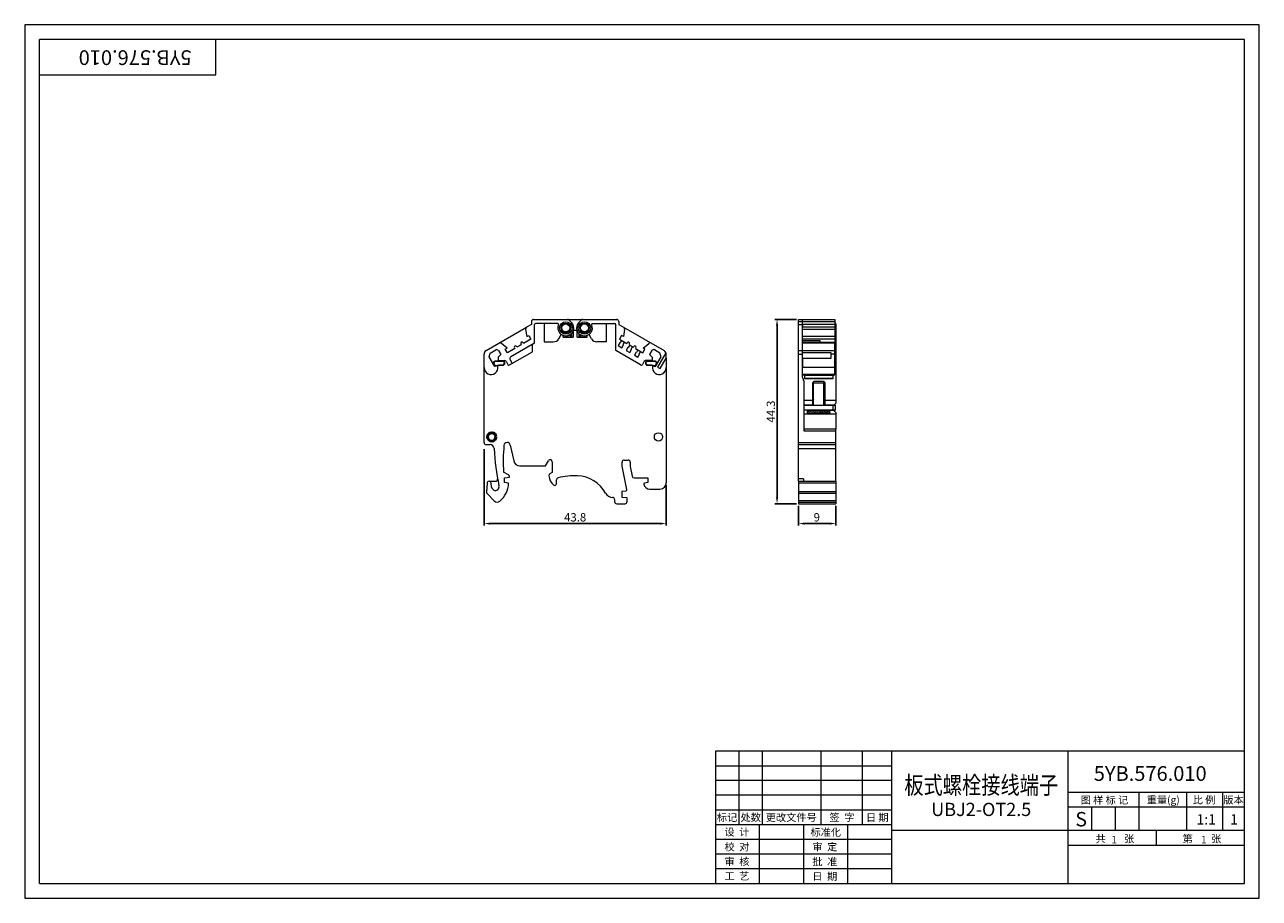
# Model space of a CAD drawing. Units: millimetres. Extents: x 0 to 297, y 0 to 210.
import ezdxf
from ezdxf.enums import TextEntityAlignment as Align

# ---------------------------------------------------------------- set-up
doc = ezdxf.new("R2010")
doc.units = ezdxf.units.MM
for name, color, linetype, lineweight in [('Cu', 3, 'Continuous', 50), ('尺寸标注层', 4, 'Continuous', 15), ('细实线层', 7, 'Continuous', 15), ('轮廓线层', 3, 'Continuous', 30)]:
    doc.layers.add(name, color=color, linetype=linetype, lineweight=lineweight)
doc.layers.add('文字标准层', color=4, linetype='Continuous')
doc.styles.add('宋体', font='txt')
doc.styles.add('尺寸标注样式', font='txt.shx', dxfattribs={"width": 0.9})
doc.dimstyles.new('1比1-H', dxfattribs={"dimtxt": 2, "dimasz": 1.5, "dimexe": 0.5, "dimexo": 0.5, "dimgap": 0.5, "dimtad": 1, "dimtoh": 1, "dimdsep": 46, "dimtxsty": '尺寸标注样式', "dimcen": 0, "dimadec": 1, "dimazin": 2, "dimtfac": 1, "dimtofl": 0, "dimtmove": 0, "dimatfit": 3, "dimfxl": 1, "dimtolj": 1, "dimtzin": 0, "dimarcsym": 0})

# ---------------------------------------------------------------- blocks, each defined once
blk = doc.blocks.new('*D46')
at = {"layer": 'Defpoints', "color": 0}
for p in [(186.16, 94.86), (195.16, 94.86), (186.16, 90.08)]:
    blk.add_point(p, dxfattribs=at)
at = {"layer": '尺寸标注层', "color": 0, "lineweight": -2}
for p, q in [((186.16, 94.36), (186.16, 89.58)), ((195.16, 94.36), (195.16, 89.58)), ((193.66, 90.08), (187.66, 90.08))]:
    blk.add_line(p, q, dxfattribs=at)
at = {"layer": '尺寸标注层', "color": 0}
for points in [[(187.66, 90.33), (187.66, 89.83), (186.16, 90.08)], [(193.66, 89.83), (193.66, 90.33), (195.16, 90.08)]]:
    blk.add_solid(points, dxfattribs=at)
at = {"layer": '尺寸标注层', "color": 0, "insert": (190.55, 91.58), "char_height": 2, "attachment_point": 5, "style": '尺寸标注样式'}
blk.add_mtext('\\A1;9', dxfattribs=at)
blk = doc.blocks.new('*D47')
at = {"layer": 'Defpoints', "color": 0}
for p in [(110.52, 108.43), (154.32, 99.86), (110.52, 90.08)]:
    blk.add_point(p, dxfattribs=at)
at = {"layer": '尺寸标注层', "color": 0, "lineweight": -2}
for p, q in [((110.52, 107.93), (110.52, 89.58)), ((154.32, 99.36), (154.32, 89.58)), ((152.82, 90.08), (112.02, 90.08))]:
    blk.add_line(p, q, dxfattribs=at)
at = {"layer": '尺寸标注层', "color": 0}
for points in [[(112.02, 90.33), (112.02, 89.83), (110.52, 90.08)], [(152.82, 89.83), (152.82, 90.33), (154.32, 90.08)]]:
    blk.add_solid(points, dxfattribs=at)
at = {"layer": '尺寸标注层', "color": 0, "insert": (132.42, 91.58), "char_height": 2, "attachment_point": 5, "style": '尺寸标注样式'}
blk.add_mtext('\\A1;43.8', dxfattribs=at)
blk = doc.blocks.new('*D48')
at = {"layer": 'Defpoints', "color": 0}
for p in [(180.99, 139.16), (186.16, 139.16), (186.16, 94.86)]:
    blk.add_point(p, dxfattribs=at)
at = {"layer": '尺寸标注层', "color": 0, "lineweight": -2}
for p, q in [((185.66, 139.16), (180.49, 139.16)), ((180.99, 96.36), (180.99, 137.66)), ((185.66, 94.86), (180.49, 94.86))]:
    blk.add_line(p, q, dxfattribs=at)
at = {"layer": '尺寸标注层', "color": 0}
for points in [[(181.24, 137.66), (180.74, 137.66), (180.99, 139.16)], [(180.74, 96.36), (181.24, 96.36), (180.99, 94.86)]]:
    blk.add_solid(points, dxfattribs=at)
at = {"layer": '尺寸标注层', "color": 0, "insert": (179.49, 117.01), "char_height": 2, "attachment_point": 5, "rotation": 90, "style": '尺寸标注样式'}
blk.add_mtext('\\A1;44.3', dxfattribs=at)

msp = doc.modelspace()

# ---------------------------------------------------------------- linework, layer by layer
at = {"layer": 'Cu'}
msp.add_circle((112.367, 110.906), 1, dxfattribs=at)
at = {"layer": '细实线层', "linetype": 'Continuous'}
for p, q in [((0, 210), (0, 0)), ((297, 210), (0, 210)), ((297, 0), (297, 210)), ((171.838, 17.678), (171.838, 35.357)), ((177.495, 17.678), (177.495, 35.357)), ((191.637, 17.678), (191.637, 35.357)), ((201.537, 17.678), (201.537, 35.357)), ((208.609, 3.536), (208.609, 35.357)), ((251.036, 3.536), (251.036, 35.357)), ((166.181, 31.821), (208.609, 31.821)), ((208.609, 28.285), (166.181, 28.285)), ((208.609, 24.75), (166.181, 24.75)), ((293.464, 25.457), (251.036, 25.457)), ((268.008, 25.457), (268.008, 16.264)), ((279.46, 25.457), (279.46, 16.264)), ((288.257, 16.264), (288.257, 25.457)), ((208.609, 21.214), (166.181, 21.214)), ((293.464, 21.921), (251.036, 21.921)), ((256.693, 16.264), (256.693, 21.921)), ((262.351, 21.921), (262.351, 16.264)), ((208.609, 17.678), (166.181, 17.678)), ((176.788, 3.536), (176.788, 17.678)), ((187.395, 3.536), (187.395, 17.678)), ((198.002, 3.536), (198.002, 17.678)), ((251.036, 16.264), (208.609, 16.264)), ((293.464, 16.264), (251.036, 16.264)), ((272.25, 12.728), (272.25, 16.264)), ((208.609, 14.143), (166.181, 14.143)), ((293.464, 12.728), (251.036, 12.728)), ((208.609, 10.607), (166.181, 10.607)), ((208.609, 7.071), (166.181, 7.071)), ((0, 0), (297, 0))]:
    msp.add_line(p, q, dxfattribs=at)
at = {"layer": '细实线层'}
for p, q in [((189.509, 123.907), (192.509, 123.907)), ((189.779, 118.506), (189.779, 124.177)), ((192.239, 118.506), (192.239, 124.177))]:
    msp.add_line(p, q, dxfattribs=at)
at = {"layer": '轮廓线层', "lineweight": 15}
for p, q in [((293.464, 206.464), (3.536, 206.464)), ((3.536, 3.536), (3.536, 206.464)), ((45.964, 197.979), (45.964, 206.464)), ((293.464, 3.536), (293.464, 206.464)), ((3.536, 197.979), (45.964, 197.979)), ((111.017, 131.663), (120.753, 137.284)), ((120.511, 136.764), (120.819, 135.012)), ((121.917, 137.956), (120.753, 137.284)), ((121.917, 138.656), (121.917, 137.956)), ((122.417, 139.156), (142.417, 139.156)), ((122.667, 133.424), (122.667, 137.956)), ((128.247, 138.156), (122.867, 138.156)), ((124.967, 138.156), (124.967, 133.756)), ((130.964, 139.006), (131.523, 138.437)), ((133.87, 139.006), (133.311, 138.437)), ((136.588, 138.156), (141.967, 138.156)), ((139.867, 138.156), (139.867, 133.756)), ((142.167, 131.691), (142.167, 137.956)), ((142.917, 138.656), (142.917, 137.956)), ((142.917, 137.956), (144.082, 137.284)), ((144.324, 136.764), (144.015, 135.012)), ((144.082, 137.284), (153.817, 131.663)), ((186.159, 139.156), (194.909, 139.156)), ((186.159, 100.256), (186.159, 139.156)), ((186.159, 138.656), (194.909, 138.656)), ((186.159, 137.956), (187.109, 137.956)), ((187.109, 125.256), (187.109, 139.156)), ((194.909, 137.956), (187.109, 137.956)), ((187.109, 137.956), (187.109, 137.284)), ((194.909, 137.284), (187.109, 137.284)), ((194.909, 136.764), (187.109, 136.764)), ((194.909, 139.156), (194.909, 137.956)), ((194.909, 138.256), (194.959, 138.256)), ((194.909, 137.956), (194.909, 133.456)), ((194.959, 138.256), (194.959, 135.956)), ((195.159, 138.056), (195.159, 119.056)), ((121.752, 134.396), (119.977, 133.371)), ((120.819, 135.012), (121.252, 135.262)), ((121.252, 135.262), (121.752, 134.396)), ((124.967, 133.756), (127.163, 133.756)), ((128.462, 134.506), (129.068, 135.556)), ((129.517, 134.856), (129.517, 135.32)), ((129.517, 134.856), (131.917, 134.856)), ((130.767, 134.856), (130.767, 135.303)), ((131.217, 135.522), (131.217, 134.856)), ((131.517, 135.769), (131.517, 134.856)), ((132.917, 136.456), (131.917, 136.456)), ((131.917, 136.456), (131.917, 134.856)), ((132.917, 134.856), (132.917, 136.456)), ((132.917, 134.856), (135.317, 134.856)), ((133.317, 135.769), (133.317, 134.856)), ((133.617, 135.522), (133.617, 134.856)), ((134.067, 134.856), (134.067, 135.303)), ((135.317, 134.856), (135.317, 135.32)), ((136.372, 134.506), (135.766, 135.556)), ((139.867, 133.756), (137.671, 133.756)), ((143.582, 135.262), (143.082, 134.396)), ((143.082, 134.396), (144.857, 133.371)), ((143.602, 134.096), (143.252, 133.49)), ((144.015, 135.012), (143.582, 135.262)), ((143.945, 133.09), (144.295, 133.696)), ((194.909, 135.012), (187.109, 135.012)), ((194.909, 134.396), (187.109, 134.396)), ((187.109, 134.096), (191.309, 134.096)), ((187.109, 133.695), (194.909, 133.695)), ((191.309, 134.096), (191.309, 133.696)), ((194.909, 135.956), (194.959, 135.956)), ((194.909, 134.856), (195.159, 134.856)), ((110.517, 109.556), (110.517, 130.797)), ((111.749, 130.122), (112.006, 131.079)), ((112.006, 131.079), (113.305, 131.829)), ((114.542, 130.684), (113.914, 130.056)), ((113.988, 131.646), (114.542, 130.684)), ((116.056, 132.262), (114.694, 133.406)), ((115.623, 132.012), (116.056, 132.262)), ((116.123, 131.146), (115.623, 132.012)), ((117.899, 132.171), (116.123, 131.146)), ((116.657, 128.222), (122.163, 131.4)), ((122.667, 133.424), (116.946, 130.121)), ((117.799, 132.345), (117.899, 132.171)), ((118.418, 132.471), (118.318, 132.645)), ((119.457, 133.071), (118.418, 132.471)), ((119.357, 133.245), (119.457, 133.071)), ((119.977, 133.371), (119.877, 133.545)), ((122.163, 131.4), (122.163, 133.133)), ((148.177, 128.222), (142.167, 131.691)), ((143.165, 133.54), (142.765, 132.847)), ((142.765, 132.847), (143.631, 132.347)), ((143.252, 133.49), (143.165, 133.54)), ((143.631, 132.347), (144.031, 133.04)), ((144.031, 133.04), (143.945, 133.09)), ((145.114, 132.415), (144.714, 131.722)), ((144.714, 131.722), (145.58, 131.222)), ((144.857, 133.371), (144.957, 133.545)), ((145.2, 132.365), (145.114, 132.415)), ((145.55, 132.971), (145.2, 132.365)), ((145.477, 133.245), (145.377, 133.071)), ((145.377, 133.071), (146.416, 132.471)), ((145.58, 131.222), (145.98, 131.915)), ((145.893, 131.965), (146.243, 132.571)), ((145.98, 131.915), (145.893, 131.965)), ((146.416, 132.471), (146.516, 132.645)), ((147.062, 131.29), (146.662, 130.597)), ((147.036, 132.345), (146.936, 132.171)), ((146.936, 132.171), (148.711, 131.146)), ((147.149, 131.24), (147.062, 131.29)), ((147.499, 131.846), (147.149, 131.24)), ((147.528, 130.097), (147.928, 130.79)), ((147.842, 130.84), (148.192, 131.446)), ((147.928, 130.79), (147.842, 130.84)), ((148.711, 131.146), (149.211, 132.012)), ((148.778, 132.262), (150.14, 133.406)), ((149.211, 132.012), (148.778, 132.262)), ((150.847, 131.646), (150.292, 130.684)), ((150.292, 130.684), (150.921, 130.056)), ((152.829, 131.079), (151.53, 131.829)), ((154.254, 131.147), (152.268, 127.707)), ((153.085, 130.122), (152.829, 131.079)), ((154.317, 129.856), (154.317, 130.797)), ((186.159, 131.663), (194.909, 131.663)), ((186.159, 130.797), (187.109, 130.797)), ((187.109, 133.523), (194.909, 133.523)), ((194.909, 133.456), (187.109, 133.456)), ((194.009, 131.147), (187.109, 131.147)), ((194.009, 129.856), (194.009, 131.147)), ((194.909, 130.797), (194.009, 130.797)), ((194.909, 125.895), (194.909, 133.456)), ((113.076, 127.824), (111.749, 130.122)), ((112.867, 128.656), (112.767, 128.656)), ((112.767, 128.656), (112.767, 128.446)), ((112.767, 128.446), (112.994, 128.053)), ((112.867, 128.656), (112.867, 128.473)), ((112.867, 128.473), (113.081, 128.103)), ((113.081, 128.103), (112.994, 128.053)), ((113.692, 127.967), (113.076, 127.824)), ((113.19, 128.056), (114.056, 128.256)), ((113.19, 128.056), (113.212, 127.958)), ((113.212, 127.958), (114.067, 128.156)), ((115.017, 129.156), (113.267, 129.156)), ((113.267, 129.056), (113.267, 129.156)), ((115.017, 129.056), (113.267, 129.056)), ((113.914, 130.056), (113.914, 129.256)), ((113.914, 129.256), (115.541, 129.256)), ((114.056, 128.256), (115.017, 128.256)), ((114.067, 128.156), (115.017, 128.156)), ((115.017, 129.056), (115.017, 129.156)), ((115.017, 128.256), (115.017, 128.156)), ((115.8, 129.106), (116.247, 128.331)), ((116.763, 129.438), (117.263, 128.572)), ((146.662, 130.597), (147.528, 130.097)), ((149.034, 129.106), (148.587, 128.331)), ((150.921, 129.256), (149.294, 129.256)), ((149.817, 129.056), (149.817, 129.156)), ((151.567, 129.156), (149.817, 129.156)), ((151.567, 129.056), (149.817, 129.056)), ((149.817, 128.256), (149.817, 128.156)), ((149.817, 128.256), (150.779, 128.256)), ((149.817, 128.156), (150.767, 128.156)), ((150.767, 128.156), (151.622, 127.958)), ((150.779, 128.256), (151.645, 128.056)), ((150.921, 130.056), (150.921, 129.256)), ((151.142, 127.967), (151.758, 127.824)), ((151.567, 129.056), (151.567, 129.156)), ((151.645, 128.056), (151.622, 127.958)), ((151.754, 128.103), (151.967, 128.473)), ((151.754, 128.103), (151.84, 128.053)), ((151.758, 127.824), (153.085, 130.122)), ((151.84, 128.053), (152.067, 128.446)), ((151.967, 128.473), (151.967, 128.656)), ((151.967, 128.656), (152.067, 128.656)), ((152.067, 128.446), (152.067, 128.656)), ((152.874, 127.357), (154.317, 129.856)), ((154.317, 129.856), (154.317, 127.559)), ((187.109, 129.856), (194.009, 129.856)), ((187.109, 129.856), (187.109, 127.559)), ((152.268, 127.707), (152.874, 127.357)), ((154.317, 127.559), (154.317, 112.256)), ((194.909, 127.559), (187.109, 127.559)), ((194.909, 125.895), (187.109, 125.895)), ((187.509, 124.256), (187.109, 125.256)), ((187.159, 125.895), (187.159, 125.856)), ((187.159, 125.856), (194.858, 125.856)), ((187.709, 125.856), (187.609, 125.756)), ((187.609, 125.756), (187.609, 124.956)), ((187.609, 125.756), (194.409, 125.756)), ((187.709, 124.856), (187.609, 124.956)), ((194.409, 124.956), (187.609, 124.956)), ((194.309, 124.856), (187.709, 124.856)), ((194.309, 125.856), (194.409, 125.756)), ((194.309, 124.856), (194.409, 124.956)), ((194.409, 125.756), (194.409, 124.956)), ((194.859, 125.895), (194.859, 125.856)), ((187.509, 112.256), (187.509, 124.256)), ((189.809, 124.207), (189.509, 123.907)), ((189.509, 123.907), (189.509, 118.506)), ((189.809, 124.207), (189.603, 124.002)), ((192.209, 124.207), (189.809, 124.207)), ((192.209, 124.207), (189.809, 124.207)), ((192.209, 124.207), (192.509, 123.907)), ((192.509, 123.907), (192.509, 118.506)), ((187.509, 119.756), (189.509, 119.756)), ((189.509, 119.681), (189.509, 119.555)), ((189.779, 119.899), (189.779, 119.841)), ((192.239, 119.587), (192.239, 119.645)), ((192.239, 119.087), (192.239, 119.145)), ((192.509, 119.931), (192.509, 119.805)), ((192.509, 119.756), (195.159, 119.756)), ((194.659, 118.556), (195.159, 119.056)), ((189.509, 118.556), (187.509, 118.556)), ((187.509, 118.506), (195.009, 118.506)), ((195.009, 117.306), (187.509, 117.306)), ((187.509, 116.456), (195.159, 116.456)), ((188.316, 117.154), (188.309, 117.156)), ((188.309, 117.032), (188.309, 117.156)), ((188.309, 116.656), (188.309, 117.032)), ((188.309, 116.656), (188.317, 116.656)), ((188.312, 117.156), (189.659, 117.156)), ((189.149, 116.456), (188.316, 116.654)), ((188.317, 116.656), (188.317, 116.807)), ((188.39, 117.146), (188.35, 117.156)), ((188.35, 117.032), (188.35, 117.156)), ((189.177, 116.456), (188.35, 116.656)), ((188.35, 116.656), (188.394, 116.656)), ((188.394, 116.656), (188.394, 116.807)), ((188.539, 117.139), (188.471, 117.156)), ((188.471, 117.032), (188.471, 117.156)), ((189.261, 116.456), (188.471, 116.656)), ((188.471, 116.656), (188.551, 116.656)), ((188.551, 116.656), (188.551, 116.807)), ((188.76, 117.131), (188.67, 117.156)), ((188.67, 117.032), (188.67, 117.156)), ((189.398, 116.456), (188.67, 116.656)), ((188.67, 116.656), (188.783, 116.656)), ((188.783, 116.656), (188.783, 116.807)), ((189.044, 117.124), (188.94, 117.156)), ((188.94, 117.032), (188.94, 117.156)), ((189.584, 116.456), (188.94, 116.656)), ((188.94, 116.656), (189.082, 116.656)), ((188.959, 118.506), (188.959, 118.556)), ((188.959, 117.256), (188.959, 117.306)), ((189.632, 117.256), (188.959, 117.256)), ((189.082, 116.656), (189.082, 116.807)), ((189.383, 117.115), (189.273, 117.156)), ((189.273, 117.032), (189.273, 117.156)), ((189.813, 116.456), (189.273, 116.656)), ((189.273, 116.656), (189.44, 116.656)), ((189.44, 116.656), (189.44, 116.807)), ((189.515, 118.548), (189.509, 118.555)), ((189.515, 117.188), (189.509, 117.181)), ((189.509, 117.181), (189.509, 117.156)), ((189.515, 118.548), (189.587, 118.506)), ((189.718, 117.306), (189.515, 117.188)), ((189.766, 117.104), (189.659, 117.156)), ((189.659, 117.032), (189.659, 117.156)), ((190.079, 116.456), (189.659, 116.656)), ((189.659, 116.656), (189.845, 116.656)), ((189.762, 116.456), (189.762, 116.475)), ((189.845, 116.807), (190.207, 116.555)), ((189.845, 116.656), (189.845, 116.807)), ((189.846, 117.156), (190.085, 117.156)), ((189.969, 116.456), (189.969, 116.508)), ((190.085, 117.032), (190.085, 117.156)), ((190.179, 117.091), (190.085, 117.156)), ((190.372, 116.456), (190.085, 116.656)), ((190.085, 116.656), (190.286, 116.656)), ((190.207, 116.456), (190.207, 116.555)), ((190.286, 117.156), (190.54, 117.156)), ((190.286, 116.656), (190.286, 116.807)), ((190.286, 116.807), (190.47, 116.555)), ((190.47, 116.456), (190.47, 116.555)), ((190.602, 117.07), (190.54, 117.156)), ((190.54, 117.032), (190.54, 117.156)), ((190.686, 116.456), (190.54, 116.656)), ((190.54, 116.656), (190.749, 116.656)), ((190.749, 117.156), (191.009, 117.156)), ((190.749, 116.456), (190.749, 116.807)), ((191.009, 117.032), (191.009, 117.156)), ((191.009, 116.456), (191.009, 116.656)), ((191.219, 116.656), (191.009, 116.656)), ((191.219, 116.656), (191.219, 116.807)), ((191.477, 117.156), (191.22, 117.156)), ((191.332, 116.456), (191.477, 116.656)), ((191.477, 117.032), (191.477, 117.156)), ((191.684, 116.656), (191.477, 116.656)), ((191.645, 116.456), (191.932, 116.656)), ((191.932, 117.156), (191.684, 117.156)), ((191.684, 116.656), (191.684, 116.807)), ((191.932, 117.032), (191.932, 117.156)), ((192.127, 116.656), (191.932, 116.656)), ((191.939, 116.456), (192.359, 116.656)), ((192.127, 116.656), (192.127, 116.807)), ((192.128, 117.156), (193.709, 117.156)), ((192.204, 116.456), (192.744, 116.656)), ((192.258, 117.156), (192.502, 117.298)), ((194.659, 118.556), (192.299, 118.556)), ((192.359, 117.032), (192.359, 117.156)), ((192.537, 116.656), (192.359, 116.656)), ((194.659, 117.256), (192.43, 117.256)), ((192.433, 116.456), (193.077, 116.656)), ((192.502, 117.298), (192.509, 117.305)), ((192.537, 116.656), (192.537, 116.807)), ((192.619, 116.456), (193.347, 116.656)), ((192.744, 117.032), (192.744, 117.156)), ((192.9, 116.656), (192.744, 116.656)), ((192.756, 116.456), (193.546, 116.656)), ((192.84, 116.456), (193.668, 116.656)), ((192.869, 116.456), (193.709, 116.656)), ((192.869, 116.456), (193.709, 116.656)), ((192.9, 116.656), (192.9, 116.807)), ((193.077, 117.032), (193.077, 117.156)), ((193.206, 116.656), (193.077, 116.656)), ((193.206, 116.656), (193.206, 116.807)), ((193.347, 117.032), (193.347, 117.156)), ((193.445, 116.656), (193.347, 116.656)), ((193.445, 116.656), (193.445, 116.807)), ((193.546, 117.032), (193.546, 117.156)), ((193.61, 116.656), (193.546, 116.656)), ((193.61, 116.656), (193.61, 116.807)), ((193.668, 117.032), (193.668, 117.156)), ((193.696, 116.656), (193.668, 116.656)), ((193.696, 116.656), (193.696, 116.807)), ((193.709, 117.032), (193.709, 117.156)), ((193.709, 116.656), (193.709, 117.032)), ((194.509, 117.306), (194.509, 118.506)), ((195.159, 116.756), (194.659, 117.256)), ((195.009, 117.306), (195.009, 118.506)), ((195.159, 116.756), (195.159, 116.456)), ((195.159, 116.456), (195.159, 112.756)), ((154.317, 112.256), (154.317, 99.856)), ((195.159, 112.756), (187.509, 112.756)), ((195.159, 112.256), (187.509, 112.256)), ((195.159, 100.256), (195.159, 112.756)), ((111.017, 109.056), (111.946, 109.056)), ((116.821, 108.962), (117.632, 105.144)), ((186.159, 109.556), (195.159, 109.556)), ((186.159, 109.056), (195.159, 109.056)), ((186.159, 108.09), (195.159, 108.09)), ((119.099, 103.956), (125.298, 103.956)), ((125.298, 103.956), (125.983, 105.155)), ((126.917, 104.907), (126.917, 102.356)), ((143.717, 103.856), (143.717, 104.856)), ((144.217, 105.356), (145.167, 105.356)), ((145.667, 104.856), (145.667, 103.801)), ((116.367, 101.8), (115.217, 102.464)), ((115.417, 101.056), (116.617, 101.224)), ((115.417, 99.957), (115.417, 101.056)), ((116.617, 101.224), (116.617, 101.367)), ((126.917, 102.356), (126.367, 102.038)), ((144.85, 98.286), (143.717, 103.856)), ((145.667, 103.801), (146.144, 101.456)), ((146.634, 101.056), (149.917, 101.056)), ((149.917, 101.056), (149.917, 99.956)), ((111.218, 99.787), (111.071, 97.678)), ((111.717, 100.256), (113.253, 100.256)), ((112.323, 98.854), (112.214, 99.812)), ((116.417, 99.816), (115.417, 99.957)), ((116.417, 99.735), (116.417, 99.816)), ((127.917, 99.656), (127.917, 100.592)), ((149.917, 99.956), (149.104, 99.783)), ((150.417, 98.356), (152.817, 98.356)), ((187.359, 100.848), (186.159, 100.848)), ((186.159, 100.256), (186.159, 94.856)), ((186.159, 100.256), (195.159, 100.256)), ((195.159, 99.787), (186.159, 99.787)), ((187.359, 100.848), (187.359, 100.256)), ((195.159, 100.256), (195.159, 94.856)), ((111.216, 97.29), (112.957, 95.549)), ((141.917, 95.857), (141.917, 95.356)), ((143.717, 97.856), (144.581, 97.928)), ((143.717, 96.356), (143.717, 97.856)), ((144.917, 96.256), (143.717, 96.356)), ((144.917, 95.356), (144.917, 96.256)), ((195.159, 97.678), (186.159, 97.678)), ((195.159, 97.29), (186.159, 97.29)), ((195.159, 95.549), (186.159, 95.549)), ((186.159, 95.256), (195.159, 95.256)), ((142.417, 94.856), (144.417, 94.856)), ((186.159, 94.856), (195.159, 94.856)), ((293.464, 35.357), (166.181, 35.357)), ((166.181, 35.357), (166.181, 3.536)), ((3.536, 3.536), (293.464, 3.536))]:
    msp.add_line(p, q, dxfattribs=at)
for centre, radius in [((130.167, 137.106), 1.5), ((130.167, 137.106), 1.15), ((130.167, 137.106), 0.95), ((134.667, 137.106), 1.5), ((134.667, 137.106), 1.15), ((134.667, 137.106), 0.95), ((152.467, 110.906), 1)]:
    msp.add_circle(centre, radius, dxfattribs=at)
for centre, radius, start, end in [((121.003, 136.851), 0.5, 120, 190), ((122.417, 138.656), 0.5, 90, 180), ((122.867, 137.956), 0.2, 90, 180), ((128.247, 137.956), 0.2, 336.12379, 90), ((130.167, 137.106), 1.9, 156.12379, 338.21116), ((130.167, 137.106), 1.15, 195.72165, 343.63636), ((130.607, 138.656), 0.5, 44.47287, 90), ((130.167, 137.106), 1.9, 339.61465, 44.47287), ((134.667, 137.106), 1.9, 135.52713, 200.38535), ((134.667, 137.106), 1.9, 201.78884, 23.87621), ((134.667, 137.106), 1.15, 188.7456, 294.54545), ((134.667, 137.106), 1.15, 114.54545, 164.28604), ((134.227, 138.656), 0.5, 90, 135.52713), ((136.588, 137.956), 0.2, 90, 203.87621), ((141.967, 137.956), 0.2, 0, 90), ((142.417, 138.656), 0.5, 0, 90), ((143.832, 136.851), 0.5, 350, 60), ((194.959, 138.056), 0.2, 0, 90), ((119.617, 133.395), 0.3, 30, 210), ((127.163, 135.256), 1.5, 270, 330), ((137.671, 135.256), 1.5, 210, 270), ((145.217, 133.395), 0.3, 330, 150), ((194.959, 136.156), 0.2, 270, 0), ((111.517, 130.797), 1, 120, 180), ((113.555, 131.396), 0.5, 30, 120), ((114.373, 133.023), 0.5, 50, 120), ((118.058, 132.495), 0.3, 30, 210), ((146.776, 132.495), 0.3, 330, 150), ((150.462, 133.023), 0.5, 60, 130), ((151.28, 131.396), 0.5, 60, 150), ((153.317, 130.797), 1, 0, 60), ((112.182, 127.559), 1.664, 180, 11.42663), ((113.267, 128.656), 0.5, 90, 180), ((113.267, 128.656), 0.4, 90, 180), ((113.167, 128.153), 0.2, 210, 282.99462), ((113.167, 128.153), 0.1, 210, 282.99462), ((113.715, 127.869), 0.1, 11.42663, 102.99462), ((115.017, 128.656), 0.5, 270, 90), ((115.017, 128.656), 0.4, 270, 90), ((115.541, 128.956), 0.3, 30, 90), ((116.507, 128.481), 0.3, 210, 300), ((117.196, 129.688), 0.5, 120, 210), ((148.327, 128.481), 0.3, 240, 330), ((149.294, 128.956), 0.3, 90, 150), ((149.817, 128.656), 0.5, 90, 270), ((149.817, 128.656), 0.4, 90, 270), ((152.653, 127.559), 1.664, 168.57337, 0), ((151.12, 127.869), 0.1, 77.00538, 168.57337), ((151.567, 128.656), 0.5, 0, 90), ((151.567, 128.656), 0.4, 0, 90), ((151.667, 128.153), 0.2, 257.00538, 330), ((151.667, 128.153), 0.1, 257.00538, 330), ((111.017, 109.556), 0.5, 180, 270), ((111.946, 108.056), 1, 1.94915, 90), ((160.917, 109.722), 48, 181.94915, 192.71938), ((151.112, 105.216), 36, 174.15843, 184.38443), ((116.066, 108.802), 0.771, 12, 174.15843), ((119.099, 105.456), 1.5, 192, 270), ((126.417, 104.907), 0.5, 0, 150.25512), ((144.217, 104.856), 0.5, 90, 180), ((145.167, 104.856), 0.5, 0, 90), ((116.117, 101.367), 0.5, 0, 60), ((126.617, 101.605), 0.5, 120, 182.32811), ((129.115, 101.707), 3, 182.32811, 232.0778), ((128.417, 100.592), 0.5, 103.21298, 180), ((132.417, 83.556), 18, 88.23631, 103.21298), ((132.725, 93.551), 8, 28.71635, 88.23631), ((146.634, 101.556), 0.5, 191.49656, 270), ((111.717, 99.756), 0.5, 6.48783, 176.44836), ((113.217, 98.956), 0.9, 186.48783, 12.71938), ((113.253, 100.756), 0.5, 270, 10.65406), ((110.426, 100.066), 6, 310.36154, 356.83885), ((127.517, 99.656), 0.4, 232.0778, 360), ((144.556, 98.227), 0.3, 274.76364, 11.49656), ((149.145, 99.587), 0.2, 102, 191.92196), ((150.417, 99.856), 1.5, 191.92196, 270), ((152.817, 99.856), 1.5, 270, 360), ((111.57, 97.643), 0.5, 176, 225), ((113.664, 96.256), 1, 225, 310.36154), ((141.495, 98.356), 2, 208.71635, 268.21517), ((141.417, 95.857), 0.5, 0, 88.21517), ((142.417, 95.356), 0.5, 180, 270), ((144.417, 95.356), 0.5, 270, 0)]:
    msp.add_arc(centre, radius, start, end, dxfattribs=at)
for points, knots in [([(112.767, 128.446), (112.772, 128.447), (112.789, 128.452), (112.822, 128.461), (112.851, 128.469), (112.867, 128.473)], [0, 0, 0, 0, 0.01431536, 0.05251864, 0.10352762, 0.10352762, 0.10352762, 0.10352762]), ([(114.067, 128.156), (114.067, 128.16), (114.065, 128.177), (114.061, 128.21), (114.058, 128.239), (114.056, 128.256)], [0, 0, 0, 0, 0.01356317, 0.05046062, 0.10064644, 0.10064644, 0.10064644, 0.10064644]), ([(150.767, 128.156), (150.768, 128.16), (150.77, 128.177), (150.773, 128.21), (150.777, 128.239), (150.779, 128.256)], [0, 0, 0, 0, 0.01356317, 0.05046062, 0.10064644, 0.10064644, 0.10064644, 0.10064644]), ([(152.067, 128.446), (152.063, 128.447), (152.046, 128.452), (152.012, 128.461), (151.984, 128.469), (151.967, 128.473)], [0, 0, 0, 0, 0.01431536, 0.05251864, 0.10352762, 0.10352762, 0.10352762, 0.10352762]), ([(188.309, 117.032), (188.309, 117.046), (188.309, 117.074), (188.312, 117.115), (188.315, 117.142), (188.317, 117.155)], [0, 0, 0, 0, 0.04175527, 0.08297193, 0.12278656, 0.12278656, 0.12278656, 0.12278656]), ([(188.317, 116.807), (188.319, 116.79), (188.325, 116.757), (188.336, 116.707), (188.345, 116.673), (188.35, 116.656)], [0, 0, 0, 0, 0.05007772, 0.10166116, 0.15484701, 0.15484701, 0.15484701, 0.15484701]), ([(189.15, 116.456), (189.112, 116.465), (188.959, 116.501), (188.692, 116.566), (188.462, 116.621), (188.348, 116.648)], [0, 0, 0, 0, 0.11603748, 0.47316725, 0.82479762, 0.82479762, 0.82479762, 0.82479762]), ([(188.35, 117.032), (188.354, 117.046), (188.363, 117.074), (188.376, 117.112), (188.386, 117.136), (188.39, 117.146)], [0, 0, 0, 0, 0.04377944, 0.08753534, 0.12066666, 0.12066666, 0.12066666, 0.12066666]), ([(188.394, 116.807), (188.402, 116.79), (188.417, 116.757), (188.443, 116.706), (188.462, 116.673), (188.471, 116.656)], [0, 0, 0, 0, 0.05447041, 0.11105401, 0.16979853, 0.16979853, 0.16979853, 0.16979853]), ([(189.189, 116.456), (189.153, 116.465), (189.007, 116.501), (188.766, 116.562), (188.561, 116.614), (188.467, 116.637)], [0, 0, 0, 0, 0.11101599, 0.45269634, 0.74485938, 0.74485938, 0.74485938, 0.74485938]), ([(188.471, 117.032), (188.48, 117.046), (188.496, 117.074), (188.519, 117.11), (188.534, 117.131), (188.539, 117.139)], [0, 0, 0, 0, 0.04868643, 0.09770437, 0.12607724, 0.12607724, 0.12607724, 0.12607724]), ([(188.551, 116.807), (188.563, 116.79), (188.589, 116.757), (188.628, 116.706), (188.656, 116.673), (188.67, 116.656)], [0, 0, 0, 0, 0.06174405, 0.12590468, 0.19248749, 0.19248749, 0.19248749, 0.19248749]), ([(189.284, 116.456), (189.251, 116.465), (189.116, 116.501), (188.872, 116.568), (188.661, 116.626), (188.551, 116.656)], [0, 0, 0, 0, 0.10284817, 0.41939942, 0.75933331, 0.75933331, 0.75933331, 0.75933331]), ([(188.67, 117.032), (188.682, 117.046), (188.706, 117.074), (188.736, 117.107), (188.754, 117.126), (188.759, 117.131)], [0, 0, 0, 0, 0.0552265, 0.11094425, 0.1331288, 0.1331288, 0.1331288, 0.1331288]), ([(188.783, 116.807), (188.799, 116.79), (188.833, 116.757), (188.886, 116.706), (188.922, 116.673), (188.94, 116.656)], [0, 0, 0, 0, 0.07029743, 0.1430652, 0.21828027, 0.21828027, 0.21828027, 0.21828027]), ([(189.431, 116.456), (189.402, 116.465), (189.282, 116.501), (189.066, 116.568), (188.88, 116.626), (188.783, 116.656)], [0, 0, 0, 0, 0.09184211, 0.37453354, 0.67811724, 0.67811724, 0.67811724, 0.67811724]), ([(188.94, 117.032), (188.956, 117.046), (188.986, 117.074), (189.034, 117.116), (189.066, 117.142), (189.082, 117.156)], [0, 0, 0, 0, 0.06223716, 0.12496729, 0.18817364, 0.18817364, 0.18817364, 0.18817364]), ([(189.082, 116.807), (189.103, 116.79), (189.144, 116.757), (189.208, 116.707), (189.251, 116.673), (189.273, 116.656)], [0, 0, 0, 0, 0.07886067, 0.16007175, 0.24359055, 0.24359055, 0.24359055, 0.24359055]), ([(189.626, 116.456), (189.601, 116.465), (189.501, 116.501), (189.32, 116.568), (189.163, 116.626), (189.082, 116.656)], [0, 0, 0, 0, 0.07845178, 0.31995129, 0.57931556, 0.57931556, 0.57931556, 0.57931556]), ([(189.273, 117.032), (189.291, 117.046), (189.328, 117.074), (189.384, 117.115), (189.421, 117.142), (189.44, 117.156)], [0, 0, 0, 0, 0.06885879, 0.13810027, 0.20769611, 0.20769611, 0.20769611, 0.20769611]), ([(189.44, 116.807), (189.464, 116.79), (189.512, 116.757), (189.584, 116.707), (189.634, 116.673), (189.659, 116.656)], [0, 0, 0, 0, 0.08654536, 0.17520228, 0.26591357, 0.26591357, 0.26591357, 0.26591357]), ([(189.863, 116.456), (189.844, 116.465), (189.766, 116.501), (189.625, 116.568), (189.503, 116.626), (189.44, 116.656)], [0, 0, 0, 0, 0.06333963, 0.25835698, 0.46782734, 0.46782734, 0.46782734, 0.46782734]), ([(191.009, 117.306), (190.922, 117.301), (190.75, 117.292), (190.5, 117.278), (190.265, 117.265), (190.053, 117.251), (189.871, 117.238), (189.722, 117.225), (189.613, 117.211), (189.547, 117.201), (189.52, 117.191), (189.515, 117.188)], [0, 0, 0, 0, 0.2601582, 0.5153548, 0.7537612, 0.9660517, 1.1512719, 1.3027316, 1.4137028, 1.48222, 1.499965, 1.499965, 1.499965, 1.499965]), ([(189.659, 117.032), (189.679, 117.046), (189.72, 117.074), (189.783, 117.115), (189.825, 117.142), (189.846, 117.156)], [0, 0, 0, 0, 0.07449479, 0.14918589, 0.22403797, 0.22403797, 0.22403797, 0.22403797]), ([(189.845, 116.807), (189.871, 116.79), (189.924, 116.757), (190.004, 116.707), (190.058, 116.673), (190.085, 116.656)], [0, 0, 0, 0, 0.09274534, 0.18728118, 0.28353919, 0.28353919, 0.28353919, 0.28353919]), ([(190.135, 116.456), (190.122, 116.465), (190.068, 116.501), (189.972, 116.568), (189.888, 116.626), (189.845, 116.656)], [0, 0, 0, 0, 0.04759312, 0.19419122, 0.35169837, 0.35169837, 0.35169837, 0.35169837]), ([(190.085, 117.032), (190.107, 117.046), (190.152, 117.074), (190.219, 117.115), (190.264, 117.142), (190.286, 117.156)], [0, 0, 0, 0, 0.07873904, 0.15743843, 0.2360592, 0.2360592, 0.2360592, 0.2360592]), ([(190.123, 117.13), (190.167, 117.133), (190.211, 117.135), (190.256, 117.138), (190.257, 117.138)], [0, 0, 0, 0, 0.1316068, 0.13478837, 0.13478837, 0.13478837, 0.13478837]), ([(190.207, 116.555), (190.233, 116.539), (190.285, 116.506), (190.337, 116.473), (190.364, 116.456), (190.365, 116.456)], [0, 0, 0, 0, 0.09028801, 0.18373778, 0.18648529, 0.18648529, 0.18648529, 0.18648529]), ([(190.286, 116.807), (190.314, 116.791), (190.37, 116.757), (190.455, 116.707), (190.511, 116.673), (190.54, 116.656)], [0, 0, 0, 0, 0.09705528, 0.19552488, 0.29533221, 0.29533221, 0.29533221, 0.29533221]), ([(190.433, 116.456), (190.426, 116.465), (190.399, 116.501), (190.35, 116.568), (190.308, 116.626), (190.286, 116.656)], [0, 0, 0, 0, 0.03354042, 0.13695601, 0.24814003, 0.24814003, 0.24814003, 0.24814003]), ([(190.47, 116.555), (190.497, 116.539), (190.553, 116.507), (190.609, 116.473), (190.638, 116.456), (190.639, 116.456)], [0, 0, 0, 0, 0.09522112, 0.19300074, 0.19585372, 0.19585372, 0.19585372, 0.19585372]), ([(190.54, 117.032), (190.563, 117.046), (190.609, 117.074), (190.679, 117.115), (190.726, 117.142), (190.749, 117.156)], [0, 0, 0, 0, 0.08132759, 0.1623506, 0.24302891, 0.24302891, 0.24302891, 0.24302891]), ([(190.749, 116.807), (190.778, 116.791), (190.835, 116.757), (190.922, 116.707), (190.98, 116.673), (191.009, 116.656)], [0, 0, 0, 0, 0.09922459, 0.19945528, 0.30061011, 0.30061011, 0.30061011, 0.30061011]), ([(190.749, 116.555), (190.777, 116.539), (190.835, 116.507), (190.893, 116.473), (190.923, 116.456), (190.923, 116.456)], [0, 0, 0, 0, 0.09805796, 0.1980108, 0.2009063, 0.2009063, 0.2009063, 0.2009063]), ([(191.009, 117.18), (191.095, 117.185), (191.265, 117.194), (191.514, 117.207), (191.748, 117.221), (191.96, 117.234), (192.144, 117.248), (192.294, 117.261), (192.404, 117.275), (192.47, 117.285), (192.497, 117.295), (192.502, 117.298)], [0, 0, 0, 0, 0.2595396, 0.5111934, 0.7474672, 0.9613438, 1.1488869, 1.301915, 1.4137079, 1.4822976, 1.4999767, 1.4999767, 1.4999767, 1.4999767]), ([(191.009, 117.032), (191.032, 117.046), (191.079, 117.074), (191.15, 117.115), (191.196, 117.142), (191.22, 117.156)], [0, 0, 0, 0, 0.08211431, 0.16365414, 0.24455546, 0.24455546, 0.24455546, 0.24455546]), ([(191.073, 116.456), (191.079, 116.465), (191.106, 116.501), (191.155, 116.568), (191.198, 116.626), (191.219, 116.656)], [0, 0, 0, 0, 0.03354042, 0.13695601, 0.24814003, 0.24814003, 0.24814003, 0.24814003]), ([(191.114, 116.512), (191.116, 116.51), (191.148, 116.492), (191.181, 116.474), (191.21, 116.456), (191.211, 116.456)], [0, 0, 0, 0, 0.00939614, 0.10928896, 0.11213406, 0.11213406, 0.11213406, 0.11213406]), ([(191.219, 116.807), (191.248, 116.791), (191.306, 116.758), (191.392, 116.707), (191.449, 116.673), (191.477, 116.656)], [0, 0, 0, 0, 0.09913485, 0.19885748, 0.29908386, 0.29908386, 0.29908386, 0.29908386]), ([(191.394, 116.456), (191.407, 116.465), (191.461, 116.501), (191.557, 116.568), (191.641, 116.626), (191.684, 116.656)], [0, 0, 0, 0, 0.04759312, 0.19419122, 0.35169837, 0.35169837, 0.35169837, 0.35169837]), ([(191.44, 116.487), (191.457, 116.477), (191.474, 116.467), (191.491, 116.456), (191.492, 116.456)], [0, 0, 0, 0, 0.058286218, 0.061072124, 0.061072124, 0.061072124, 0.061072124]), ([(191.477, 117.032), (191.501, 117.046), (191.547, 117.074), (191.616, 117.115), (191.661, 117.142), (191.684, 117.156)], [0, 0, 0, 0, 0.08105179, 0.16124915, 0.24055561, 0.24055561, 0.24055561, 0.24055561]), ([(191.684, 116.807), (191.711, 116.791), (191.767, 116.758), (191.85, 116.707), (191.905, 116.673), (191.932, 116.656)], [0, 0, 0, 0, 0.09679086, 0.19376379, 0.29083668, 0.29083668, 0.29083668, 0.29083668]), ([(191.704, 116.456), (191.724, 116.465), (191.801, 116.501), (191.942, 116.568), (192.064, 116.626), (192.127, 116.656)], [0, 0, 0, 0, 0.06333963, 0.25835698, 0.46782734, 0.46782734, 0.46782734, 0.46782734]), ([(191.736, 116.471), (191.743, 116.466), (191.75, 116.461), (191.758, 116.456), (191.759, 116.456)], [0, 0, 0, 0, 0.024734087, 0.02737401, 0.02737401, 0.02737401, 0.02737401]), ([(191.932, 117.032), (191.954, 117.046), (191.998, 117.074), (192.063, 117.115), (192.106, 117.142), (192.128, 117.156)], [0, 0, 0, 0, 0.07820269, 0.1552964, 0.23124863, 0.23124863, 0.23124863, 0.23124863]), ([(191.993, 116.456), (192.018, 116.465), (192.118, 116.501), (192.299, 116.568), (192.456, 116.626), (192.537, 116.656)], [0, 0, 0, 0, 0.07845178, 0.31995129, 0.57931556, 0.57931556, 0.57931556, 0.57931556]), ([(192, 116.458), (192, 116.458), (192.001, 116.457), (192.002, 116.456), (192.003, 116.456)], [0, 0, 0, 0, 0.0013424062, 0.0037861442, 0.0037861442, 0.0037861442, 0.0037861442]), ([(192.127, 116.807), (192.153, 116.791), (192.205, 116.758), (192.283, 116.707), (192.333, 116.673), (192.359, 116.656)], [0, 0, 0, 0, 0.09232102, 0.18445606, 0.27632985, 0.27632985, 0.27632985, 0.27632985]), ([(192.252, 116.456), (192.282, 116.465), (192.401, 116.501), (192.617, 116.568), (192.804, 116.626), (192.9, 116.656)], [0, 0, 0, 0, 0.09184211, 0.37453354, 0.67811724, 0.67811724, 0.67811724, 0.67811724]), ([(192.359, 117.032), (192.379, 117.046), (192.419, 117.074), (192.479, 117.115), (192.518, 117.142), (192.537, 117.156)], [0, 0, 0, 0, 0.07372966, 0.14612946, 0.21717238, 0.21717238, 0.21717238, 0.21717238]), ([(192.474, 116.456), (192.507, 116.465), (192.642, 116.501), (192.886, 116.568), (193.097, 116.626), (193.206, 116.656)], [0, 0, 0, 0, 0.10284817, 0.41939942, 0.75933331, 0.75933331, 0.75933331, 0.75933331]), ([(192.537, 116.807), (192.561, 116.791), (192.607, 116.758), (192.677, 116.707), (192.722, 116.673), (192.744, 116.656)], [0, 0, 0, 0, 0.08598703, 0.17148734, 0.25643884, 0.25643884, 0.25643884, 0.25643884]), ([(192.65, 116.456), (192.686, 116.465), (192.833, 116.501), (193.067, 116.56), (193.265, 116.61), (193.353, 116.632)], [0, 0, 0, 0, 0.11101599, 0.45269633, 0.72431897, 0.72431897, 0.72431897, 0.72431897]), ([(192.744, 117.032), (192.762, 117.046), (192.797, 117.074), (192.85, 117.115), (192.884, 117.142), (192.901, 117.156)], [0, 0, 0, 0, 0.06791587, 0.13433221, 0.19922919, 0.19922919, 0.19922919, 0.19922919]), ([(192.777, 116.456), (192.815, 116.465), (192.968, 116.501), (193.226, 116.563), (193.445, 116.616), (193.549, 116.641)], [0, 0, 0, 0, 0.11603748, 0.47316725, 0.79409226, 0.79409226, 0.79409226, 0.79409226]), ([(192.85, 116.456), (192.888, 116.465), (193.044, 116.501), (193.299, 116.562), (193.516, 116.613), (193.615, 116.636)], [0, 0, 0, 0, 0.11773132, 0.48007254, 0.78553508, 0.78553508, 0.78553508, 0.78553508]), ([(192.9, 116.807), (192.921, 116.791), (192.961, 116.758), (193.02, 116.708), (193.058, 116.673), (193.077, 116.656)], [0, 0, 0, 0, 0.07820801, 0.15573356, 0.23253639, 0.23253639, 0.23253639, 0.23253639]), ([(193.077, 117.032), (193.092, 117.046), (193.121, 117.074), (193.165, 117.115), (193.193, 117.142), (193.206, 117.156)], [0, 0, 0, 0, 0.06119227, 0.12078941, 0.17878147, 0.17878147, 0.17878147, 0.17878147]), ([(193.206, 116.807), (193.223, 116.791), (193.255, 116.758), (193.302, 116.708), (193.332, 116.673), (193.347, 116.656)], [0, 0, 0, 0, 0.06960889, 0.13849577, 0.20665387, 0.20665387, 0.20665387, 0.20665387]), ([(193.347, 117.032), (193.359, 117.046), (193.381, 117.074), (193.414, 117.115), (193.435, 117.142), (193.445, 117.156)], [0, 0, 0, 0, 0.05418997, 0.10679646, 0.15782416, 0.15782416, 0.15782416, 0.15782416]), ([(193.445, 116.807), (193.457, 116.791), (193.481, 116.758), (193.515, 116.707), (193.536, 116.673), (193.546, 116.656)], [0, 0, 0, 0, 0.06110482, 0.12167237, 0.18174283, 0.18174283, 0.18174283, 0.18174283]), ([(193.546, 117.032), (193.554, 117.046), (193.569, 117.074), (193.591, 117.115), (193.604, 117.142), (193.61, 117.156)], [0, 0, 0, 0, 0.04781412, 0.09421034, 0.13921518, 0.13921518, 0.13921518, 0.13921518]), ([(193.61, 116.807), (193.618, 116.791), (193.632, 116.758), (193.652, 116.707), (193.663, 116.673), (193.668, 116.656)], [0, 0, 0, 0, 0.05399787, 0.10793477, 0.16190292, 0.16190292, 0.16190292, 0.16190292]), ([(193.668, 117.032), (193.672, 117.046), (193.679, 117.074), (193.689, 117.115), (193.694, 117.142), (193.696, 117.156)], [0, 0, 0, 0, 0.04326487, 0.08547241, 0.1266752, 0.1266752, 0.1266752, 0.1266752]), ([(193.696, 116.807), (193.699, 116.791), (193.704, 116.757), (193.708, 116.707), (193.709, 116.673), (193.709, 116.656)], [0, 0, 0, 0, 0.04989967, 0.10048882, 0.15188693, 0.15188693, 0.15188693, 0.15188693])]:
    msp.add_open_spline(points, degree=3, knots=knots, dxfattribs=at)
for points in [[(188.317, 117.155), (188.317, 117.155), (188.317, 117.155), (188.317, 117.156)], [(188.348, 116.648), (188.338, 116.651), (188.327, 116.653), (188.317, 116.656)], [(188.39, 117.146), (188.392, 117.149), (188.393, 117.152), (188.394, 117.156)], [(188.467, 116.637), (188.443, 116.644), (188.419, 116.65), (188.394, 116.656)], [(188.539, 117.139), (188.543, 117.144), (188.547, 117.15), (188.551, 117.156)], [(188.759, 117.131), (188.767, 117.14), (188.775, 117.148), (188.783, 117.156)], [(190.54, 117.155), (190.609, 117.159), (190.679, 117.162), (190.748, 117.166)], [(190.748, 117.166), (190.835, 117.171), (190.922, 117.175), (191.009, 117.18)], [(191.08, 116.466), (191.114, 116.468), (191.148, 116.471), (191.181, 116.473)], [(191.476, 117.055), (191.476, 117.055), (191.477, 117.055), (191.477, 117.055)], [(191.477, 117.055), (191.492, 117.056), (191.506, 117.057), (191.521, 117.058)], [(191.932, 117.092), (191.97, 117.095), (192.008, 117.099), (192.046, 117.104)], [(192.537, 117.156), (192.478, 117.127), (192.418, 117.099), (192.359, 117.071)], [(192.401, 117.091), (192.387, 117.086), (192.373, 117.08), (192.359, 117.075)], [(192.901, 117.156), (192.848, 117.136), (192.796, 117.117), (192.744, 117.098)], [(193.206, 117.156), (193.163, 117.142), (193.12, 117.129), (193.077, 117.116)], [(193.353, 116.632), (193.384, 116.64), (193.414, 116.648), (193.445, 116.656)], [(193.445, 117.156), (193.415, 117.147), (193.384, 117.139), (193.354, 117.131)], [(193.549, 116.641), (193.57, 116.646), (193.59, 116.651), (193.61, 116.656)], [(193.61, 117.156), (193.59, 117.151), (193.57, 117.146), (193.55, 117.14)], [(193.615, 116.636), (193.642, 116.643), (193.669, 116.649), (193.696, 116.656)], [(193.696, 117.156), (193.687, 117.154), (193.678, 117.151), (193.669, 117.149)]]:
    msp.add_open_spline(points, degree=3, dxfattribs=at)

# ---------------------------------------------------------------- texts
at = {"layer": '尺寸标注层', "style": '宋体'}
msp.add_text('5YB.576.010', height=3.53566, rotation=180, dxfattribs=at).set_placement((40.142, 203.851))
at = {"layer": '文字标准层', "style": '宋体', "width": 0.8}
msp.add_text('板式螺栓接线端子', height=4.2428, dxfattribs=at).set_placement((230.114, 25.08), align=Align.CENTER)
at = {"layer": '文字标准层', "style": '宋体'}
for s, height, p in [('5YB.576.010', 3.53566, (257.179, 28.229)), ('重量(g)', 1.7971, (269.915, 22.766)), ('比 例', 1.7971, (280.992, 22.757)), ('版本', 1.7971, (288.347, 22.757))]:
    msp.add_text(s, height=height, dxfattribs=at).set_placement(p)
for s, height, p in [('图 样 标 记', 1.7971, (259.751, 22.721)), ('UBJ2-OT2.5', 3.1821, (230.104, 19.774)), ('S', 3.457, (254.149, 17.286)), ('标记', 1.7971, (168.971, 18.533)), ('处数', 1.7971, (174.654, 18.562)), ('更改文件号', 1.7971, (184.398, 18.533)), ('签  字', 1.7971, (196.604, 18.562)), ('日 期', 1.7971, (205.102, 18.533)), ('1:1', 2.475, (284.237, 17.737)), ('1', 2.475, (290.947, 17.737)), ('设  计', 1.7971, (171.341, 15.041)), ('标准化', 1.7971, (192.699, 14.984)), ('共        张', 1.7971, (262.261, 13.431)), ('1', 1.797, (262.081, 13.189)), ('第        张', 1.7971, (283.196, 13.431)), ('1', 1.797, (283.653, 13.189)), ('校  对', 1.7971, (171.341, 11.467)), ('审  定', 1.7971, (192.484, 11.477)), ('审  核', 1.7971, (171.341, 7.941)), ('批  准', 1.7971, (192.484, 7.922)), ('工  艺', 1.7971, (171.341, 4.463)), ('日  期', 1.7971, (192.474, 4.377))]:
    msp.add_text(s, height=height, dxfattribs=at).set_placement(p, align=Align.CENTER)

# ---------------------------------------------------------------- dimensions: what is measured, and where the dimension line sits
at = {"layer": '尺寸标注层'}
dim = msp.add_linear_dim(base=(180.991, 139.156), p1=(186.159, 94.856), p2=(186.159, 139.156), angle=90, dimstyle='1比1-H', dxfattribs=at)
dim.commit()
dim.dimension.update_dxf_attribs({"geometry": '*D48', "text_midpoint": (180.991, 117.006), "dimtype": 160})
dim = msp.add_linear_dim(base=(110.517, 90.083), p1=(154.317, 99.856), p2=(110.517, 108.431), dimstyle='1比1-H', dxfattribs=at)
dim.commit()
dim.dimension.update_dxf_attribs({"geometry": '*D47', "text_midpoint": (132.417, 90.083), "dimtype": 160})
dim = msp.add_linear_dim(base=(186.159, 90.083), p1=(195.159, 94.856), p2=(186.159, 94.856), dimstyle='1比1-H', override={"dimgap": 0.5, "dimtad": 1, "dimdec": 2, "dimlfac": 1, "dimpost": '<>', "dimse1": 0, "dimse2": 0, "dimsd1": 0, "dimsd2": 0, "dimtofl": 0, "dimtvp": 0.1}, dxfattribs=at)
dim.commit()
dim.dimension.update_dxf_attribs({"geometry": '*D46', "text_midpoint": (190.554, 90.083), "dimtype": 160})

doc.saveas('drawing.dxf')
